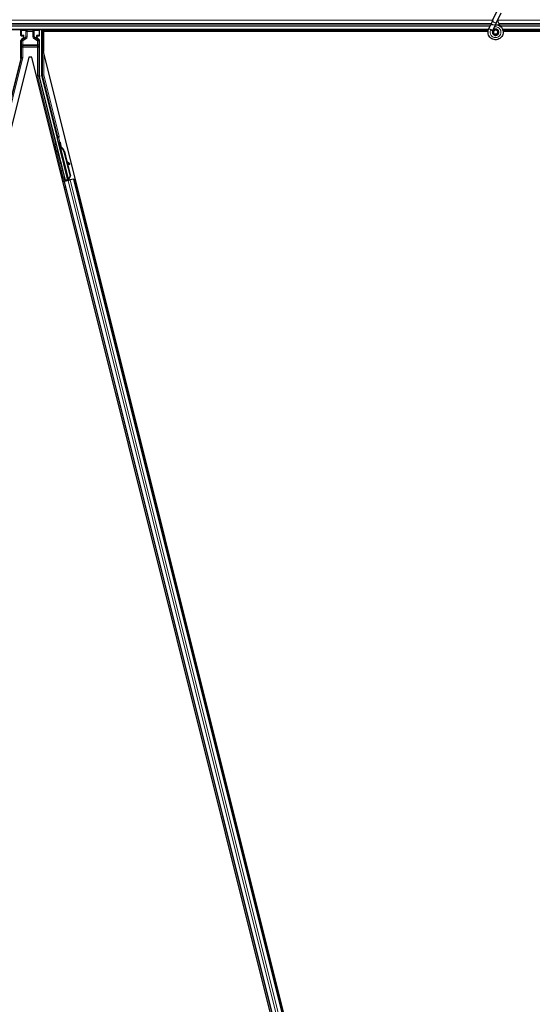
# Model space of a CAD drawing. Units: inches. Extents: x 19 to 1681, y 14 to 1081.
# Drawn here: x 277 to 340, y 475 to 595 of the extents above; entities that cross this region are included whole.
import ezdxf

# ---------------------------------------------------------------- set-up
doc = ezdxf.new("R2010")
doc.units = ezdxf.units.IN
doc.header["$LTSCALE"] = 50
doc.header["$MEASUREMENT"] = 0
for name, color, linetype, lineweight in [('Dimension (ANSI)', 7, 'Continuous', 18), ('Visible (ANSI)', 7, 'Continuous', 25), ('Visible Narrow (ANSI)', 7, 'Continuous', 18)]:
    doc.layers.add(name, color=color, linetype=linetype, lineweight=lineweight)
doc.styles.add('Note Text (ANSI)', font='tahoma.ttf')
doc.dimstyles.new('Default (ANSI)', dxfattribs={"dimscale": 50, "dimtxt": 0.08, "dimasz": 0.098425, "dimexe": 0.125, "dimexo": 0.0625, "dimgap": 0.031496, "dimtad": 0, "dimtih": 1, "dimtoh": 1, "dimdec": 3, "dimrnd": 1e-08, "dimzin": 4, "dimdsep": 46, "dimtxsty": 'Note Text (ANSI)', "dimcen": 0.09, "dimdle": 0.393701, "dimclrd": 256, "dimclre": 256, "dimclrt": 256, "dimadec": 0, "dimazin": 1, "dimtfac": 1, "dimtdec": 3, "dimtofl": 0, "dimtmove": 0, "dimatfit": 3, "dimfxl": 1, "dimtolj": 1, "dimtzin": 4, "dimlwd": -1, "dimlwe": -1, "dimarcsym": 0})

# ---------------------------------------------------------------- blocks, each defined once
blk = doc.blocks.new('*D25')
at = {"layer": 'Defpoints', "color": 0, "transparency": 16777216}
for p in [(80.38, 789.21), (48.88, 594.21), (999.32, 594.21)]:
    blk.add_point(p, dxfattribs=at)
at = {"layer": 'Dimension (ANSI)', "transparency": 16777216}
for p, q in [((77.25, 789.21), (42.63, 789.21)), ((48.88, 784.29), (48.88, 695.37)), ((48.88, 599.13), (48.88, 688.05)), ((996.19, 594.21), (42.63, 594.21))]:
    blk.add_line(p, q, dxfattribs=at)
for points in [[(48.06, 784.29), (49.7, 784.29), (48.88, 789.21)], [(48.06, 599.13), (49.7, 599.13), (48.88, 594.21)]]:
    blk.add_solid(points, dxfattribs=at)
at = {"layer": 'Dimension (ANSI)', "transparency": 16777216, "insert": (40.78, 693.79), "char_height": 4, "attachment_point": 1, "style": 'Note Text (ANSI)'}
blk.add_mtext('\\A1;39.000', dxfattribs=at)
blk = doc.blocks.new('*D26')
at = {"layer": 'Defpoints', "color": 0, "transparency": 16777216}
for p in [(999.32, 594.21), (48.88, 354.21), (999.27, 354.21)]:
    blk.add_point(p, dxfattribs=at)
at = {"layer": 'Dimension (ANSI)', "transparency": 16777216}
for p, q in [((996.19, 594.21), (42.63, 594.21)), ((48.88, 589.29), (48.88, 481.25)), ((48.88, 359.13), (48.88, 467.18)), ((996.14, 354.21), (42.63, 354.21))]:
    blk.add_line(p, q, dxfattribs=at)
for points in [[(48.06, 589.29), (49.7, 589.29), (48.88, 594.21)], [(48.06, 359.13), (49.7, 359.13), (48.88, 354.21)]]:
    blk.add_solid(points, dxfattribs=at)
at = {"layer": 'Dimension (ANSI)', "transparency": 16777216, "insert": (48.88, 479.67), "char_height": 4, "attachment_point": 2, "style": 'Note Text (ANSI)'}
blk.add_mtext('\\A1;\\fTahoma|b0|i0;\\H4.0000;MAIN BEAMS \\P\\fTahoma|b0|i0;\\H4.0000;48.000 O.C', dxfattribs=at)

msp = doc.modelspace()

# ---------------------------------------------------------------- linework, layer by layer
at = {"layer": 'Visible (ANSI)'}
for p, q in [((334.8424, 594.7895), (335.3556, 595.8899)), ((335.3178, 594.5679), (335.8309, 595.6682)), ((334.3431, 593.7186), (334.6261, 594.3255)), ((334.8424, 594.7895), (334.6261, 594.3255)), ((334.8184, 593.497), (335.1014, 594.1039)), ((335.1014, 594.1039), (335.3178, 594.5679)), ((334.2898, 593.5863), (96.0427, 593.5863)), ((277.2894, 592.9051), (277.2894, 593.5674)), ((277.3394, 592.8551), (277.5398, 592.8551)), ((277.5898, 592.8051), (277.5898, 592.6447)), ((279.2521, 592.6447), (279.2521, 592.8051)), ((279.3021, 592.8551), (279.5026, 592.8551)), ((279.5526, 592.9051), (279.5526, 593.5674)), ((279.8423, 588.0619), (279.8423, 593.5863)), ((280.0472, 593.4288), (280.0472, 590.9327)), ((280.0472, 593.4288), (334.2544, 593.4288)), ((280.0684, 593.4288), (280.0674, 593.4329)), ((334.2547, 593.4313), (280.0678, 593.4313)), ((334.3326, 593.6959), (334.3432, 593.7186)), ((334.3431, 593.7186), (334.3712, 593.7055)), ((334.3712, 593.7055), (334.5811, 593.6077)), ((334.5811, 593.6077), (334.8189, 593.4968)), ((334.8085, 593.4741), (334.819, 593.4967)), ((334.9085, 593.3442), (334.9085, 593.305)), ((335.4089, 593.1941), (335.4131, 593.2031)), ((335.4335, 593.305), (335.4335, 593.4044)), ((574.2898, 593.5863), (336.0427, 593.5863)), ((397.1677, 593.4313), (336.0793, 593.4313)), ((336.0796, 593.4288), (395.2642, 593.4288)), ((277.2894, 590.2442), (277.2894, 592.2981)), ((277.5148, 592.5148), (277.3644, 592.428)), ((279.4776, 592.428), (279.3271, 592.5148)), ((279.5526, 588.006), (279.5526, 592.2981)), ((338.876, 355.6175), (280.0472, 590.9327)), ((278.242, 590.2689), (220.0472, 357.4898)), ((277.2707, 590.0927), (274.9023, 580.6188)), ((278.6, 590.2689), (278.242, 590.2689)), ((336.7948, 357.4898), (278.6, 590.2689)), ((281.7126, 580.5621), (279.8468, 588.0255)), ((282.7175, 575.2689), (279.5712, 587.8545)), ((282.9935, 575.3379), (281.7122, 580.4634)), ((281.9343, 579.5867), (282.0119, 579.6061)), ((282.0145, 579.6197), (281.9389, 579.6008)), ((282.0533, 579.887), (281.9563, 579.8628)), ((282.0132, 579.6064), (282.0119, 579.6061)), ((282.0119, 579.6061), (282.0362, 579.5091)), ((282.0132, 579.6064), (282.0162, 579.6072)), ((282.0664, 579.3937), (282.0132, 579.6064)), ((282.0175, 579.6075), (282.0162, 579.6072)), ((282.0162, 579.6072), (282.071, 579.3872)), ((281.9586, 579.4897), (281.9343, 579.5867)), ((282.0362, 579.5091), (281.9586, 579.4897)), ((282.0243, 579.4031), (281.9808, 579.3922)), ((283.0175, 575.2452), (281.9809, 579.3919)), ((282.0584, 579.4116), (282.0243, 579.4031)), ((282.0963, 579.3291), (282.1135, 579.3334)), ((282.1135, 579.3334), (282.127, 579.3367)), ((282.5374, 578.7583), (283.2833, 575.7749)), ((282.5681, 578.7659), (283.314, 575.7826)), ((282.5902, 578.7715), (282.8993, 577.535)), ((282.8692, 577.5618), (283.1974, 577.2699)), ((283.1911, 577.2684), (282.8726, 577.5479)), ((282.9067, 577.4115), (283.1381, 577.2084)), ((282.9368, 577.3852), (283.336, 575.7881)), ((283.1844, 577.1682), (283.2374, 577.2281)), ((283.1895, 577.1695), (283.2424, 577.2294)), ((282.4011, 575.0643), (282.5544, 575.1026)), ((282.9011, 575.2312), (282.5155, 575.1348)), ((282.5544, 575.1026), (282.6084, 575.1161)), ((282.5544, 575.1026), (333.0749, 373.0168)), ((282.6839, 575.2128), (282.6025, 575.5485)), ((283.0304, 575.2216), (282.6084, 575.1161)), ((282.6125, 575.5636), (282.6971, 575.2349)), ((282.6603, 575.1736), (282.6839, 575.2128)), ((282.8927, 575.265), (282.6839, 575.2128)), ((282.6971, 575.2349), (283.0011, 575.3109)), ((282.6971, 575.2349), (282.7175, 575.2689)), ((282.9935, 575.3379), (282.7175, 575.2689)), ((282.8884, 575.2827), (282.9109, 575.1917)), ((282.9949, 575.3356), (282.9935, 575.3379)), ((283.0177, 575.2446), (283.0611, 575.2555)), ((283.0177, 575.2446), (283.0238, 575.2204)), ((283.0238, 575.2204), (283.1015, 575.2398)), ((283.024, 575.22), (283.0238, 575.2204)), ((283.0304, 575.2216), (283.2911, 575.2867)), ((283.0611, 575.2555), (283.0953, 575.264)), ((283.2833, 575.7749), (283.0788, 575.3988)), ((283.096, 575.4031), (283.0788, 575.3988)), ((283.0903, 575.3166), (283.1089, 575.2412)), ((283.0953, 575.264), (283.1015, 575.2398)), ((283.1095, 575.4065), (283.096, 575.4031)), ((283.1015, 575.2398), (283.1016, 575.2394)), ((283.314, 575.7826), (283.1095, 575.4065)), ((283.1816, 575.3013), (283.1124, 575.284)), ((283.1153, 575.269), (283.1213, 575.2448)), ((283.1214, 575.2443), (283.1213, 575.2448)), ((283.336, 575.7881), (283.1303, 575.4117)), ((283.2833, 575.7749), (283.314, 575.7826)), ((283.7131, 575.3922), (283.2911, 575.2867)), ((283.7131, 575.3922), (283.7671, 575.4057)), ((283.7671, 575.4057), (283.9194, 575.4438)), ((283.7671, 575.4057), (334.2876, 373.32))]:
    msp.add_line(p, q, dxfattribs=at)
msp.add_circle((335.171, 593.305), 0.2625, dxfattribs=at)
for centre, major_axis, ratio, start_param, end_param in [((277.3394, 593.5674), (-0.0354, 0.0354), 0.99969546, 0.3992394, 0.78524587), ((277.3394, 592.9051), (-0.0354, -0.0354), 0.99969546, 5.49793944, 7.06843118), ((277.5398, 592.8051), (0.0354, 0.0354), 0.99969546, 5.49793944, 7.06843118), ((279.3021, 592.8051), (-0.0354, 0.0354), 0.99969546, 5.49793944, 7.06843118), ((279.5025, 592.9051), (0.0354, -0.0354), 0.99969546, 5.49793944, 7.06843118), ((279.5025, 593.5674), (0.0354, 0.0354), 0.99969546, 5.49793944, 5.8839459), ((280.0674, 593.4437), (-0.15, 0.6001), 0.00423219, 1.32995386, 1.58772893), ((277.4394, 592.2981), (-0.1299, 0.075), 0.99979694, 5.75967446, 6.80669615), ((277.4398, 592.6447), (0.1299, -0.075), 0.99979694, 5.75967446, 6.80669615), ((279.4022, 592.6447), (-0.1299, -0.075), 0.99979694, 5.75967446, 6.80669615), ((279.4025, 592.2981), (0.1299, 0.075), 0.99979694, 5.75967446, 6.80669615), ((276.6643, 590.2443), (0.6204, -0.0764), 0.99984539, 6.16071685, 6.40565376), ((280.1776, 588.0061), (-0.6204, -0.0764), 0.99984539, 6.16071685, 6.40565376), ((279.9923, 588.0619), (-0.1489, -0.0183), 0.99984539, 6.16071685, 6.40565376), ((281.6641, 580.5499), (0.0485, 0.0121), 0.9998477, 5.78471983, 6.28318531), ((282.0151, 579.2977), (0.0782, -0.3129), 0.00523604, 2.89191551, 3.51729581), ((282.0927, 579.3171), (-0.1364, 0.5457), 0.00523596, 0, 1.44467386), ((282.1897, 579.3413), (-0.1364, 0.5457), 0.00523596, 4.61744794, 7.93747707), ((282.1647, 578.6651), (-0.2062, 0.8246), 0.00523596, 0, 0.48995379), ((282.2423, 578.6845), (-0.2062, 0.8246), 0.00523596, 6.28318177, 6.77313909), ((281.7801, 578.5689), (0.2061, -0.8246), 0.91844638, 1.57080528, 2.46124233), ((281.8108, 578.5766), (0.2061, -0.8246), 0.91844638, 1.57080528, 2.46124233), ((281.8295, 578.5813), (0.2062, -0.8246), 0.92253809, 1.57078715, 2.38766881), ((283.9036, 576.6424), (-0.7494, 0.6621), 0.00431309, 5.83041982, 6.73001354), ((283.072, 577.2675), (0.1124, -0.0993), 0.00431309, 5.3447865, 6.28318531), ((283.125, 577.3275), (0.1124, -0.0993), 0.00431309, 5.3447865, 6.73001354), ((283.13, 577.3287), (0.1124, -0.0993), 0.00431309, 5.83041982, 7.21564685), ((283.0771, 577.2688), (0.1124, -0.0993), 0.00431309, 6.08390423, 6.28318531), ((282.5148, 575.1373), (0.1455, 0.0364), 0.01745506, 4.71238898, 6.26573202), ((283.181, 575.3038), (0.1455, 0.0364), 0.01745506, 4.21691597, 4.71238898)]:
    msp.add_ellipse(centre, major_axis=major_axis, ratio=ratio, start_param=start_param, end_param=end_param, dxfattribs=at)
for centre, major_axis in [((278.421, 593.575), (-0.37, 0)), ((282.2259, 577.0827), (-0.1213, 0.4851))]:
    msp.add_ellipse(centre, major_axis=major_axis, ratio=0.01745506, dxfattribs=at)
for points, knots in [([(335.1525, 594.2134), (335.1723, 594.2139), (335.1921, 594.2138), (335.3118, 594.2092), (335.4124, 594.1884), (335.5991, 594.116), (335.6876, 594.0635), (335.841, 593.934), (335.9077, 593.8554), (336.0108, 593.6828), (336.0485, 593.5866), (336.09, 593.3894), (336.0943, 593.286), (336.0694, 593.0856), (336.0398, 592.9862), (335.9509, 592.8044), (335.8904, 592.7197), (335.7468, 592.5767), (335.6619, 592.5163), (335.4808, 592.4286), (335.3824, 592.3995), (335.1853, 592.375), (335.084, 592.3789), (334.8902, 592.4181), (334.7952, 592.454), (334.6228, 592.5533), (334.5433, 592.6182), (334.4109, 592.7684), (334.3563, 592.8556), (334.2789, 593.0405), (334.2552, 593.1406), (334.2412, 593.3406), (334.2509, 593.443), (334.2904, 593.5934), (334.3093, 593.6458), (334.3326, 593.6959)], [10.00790238, 10.00790238, 10.00790238, 10.00790238, 10.03854241, 10.03854241, 10.19351709, 10.19351709, 10.34880025, 10.34880025, 10.5043919, 10.5043919, 10.66029209, 10.66029209, 10.81650082, 10.81650082, 10.97301814, 10.97301814, 11.12986868, 11.12986868, 11.28569429, 11.28569429, 11.43829186, 11.43829186, 11.58883537, 11.58883537, 11.7397012, 11.7397012, 11.89203809, 11.89203809, 12.04479511, 12.04479511, 12.19753695, 12.19753695, 12.35027934, 12.35027934, 12.43451693, 12.43451693, 12.43451693, 12.43451693]), ([(335.8042, 593.9629), (335.7499, 594.0782), (335.6922, 594.1834), (335.6019, 594.3584), (335.566, 594.4305), (335.4841, 594.613), (335.4508, 594.7125), (335.433, 594.7977), (335.4318, 594.8039), (335.4307, 594.81)], [0.289616196, 0.289616196, 0.289616196, 0.289616196, 0.41740041, 0.41740041, 0.51740041, 0.51740041, 0.690731191, 0.690731191, 0.704680992, 0.704680992, 0.704680992, 0.704680992]), ([(334.8085, 593.4741), (334.7902, 593.4349), (334.7782, 593.3922), (334.7686, 593.3062), (334.771, 593.2617), (334.7895, 593.177), (334.806, 593.1357), (334.8507, 593.0615), (334.8796, 593.0276), (334.9458, 592.9716), (334.9839, 592.9488), (335.0646, 592.917), (335.1082, 592.9076), (335.1933, 592.9037), (335.236, 592.9086), (335.3146, 592.9305), (335.3516, 592.9474), (335.4183, 592.9906), (335.4485, 593.0178), (335.5007, 593.0809), (335.5224, 593.1183), (335.5541, 593.2006), (335.5631, 593.2469), (335.5646, 593.3391), (335.5569, 593.3861), (335.5262, 593.4732), (335.5027, 593.5144), (335.4438, 593.5849), (335.4076, 593.6152), (335.3282, 593.6606), (335.2839, 593.6763), (335.194, 593.691), (335.1473, 593.6903), (335.0583, 593.6728), (335.0149, 593.6558), (334.9381, 593.6085), (334.9036, 593.5776), (334.8484, 593.5067), (334.827, 593.4658), (334.8002, 593.3805), (334.7945, 593.3349), (334.7994, 593.246), (334.81, 593.2016), (334.8456, 593.1204), (334.871, 593.0827), (334.9325, 593.0195), (334.9693, 592.9932), (335.0488, 592.9559), (335.0923, 592.9443), (335.1794, 592.9373), (335.224, 592.9418), (335.3076, 592.9658), (335.3476, 592.9856), (335.417, 593.0373), (335.4473, 593.0698), (335.4937, 593.1423), (335.5105, 593.1832), (335.5283, 593.267), (335.5296, 593.311), (335.5166, 593.3952), (335.5023, 593.4366), (335.4606, 593.5105), (335.4327, 593.544), (335.3678, 593.598), (335.33, 593.6193), (335.2506, 593.6467), (335.2079, 593.6532), (335.1244, 593.6506), (335.0824, 593.6416), (335.0056, 593.6096), (334.9698, 593.5864), (334.9096, 593.5294), (334.8846, 593.4951), (334.8489, 593.4209), (334.8377, 593.3801), (334.8308, 593.2984), (334.835, 593.2566), (334.8576, 593.1782), (334.8763, 593.1408), (334.9252, 593.076), (334.9559, 593.0479), (335.0244, 593.0052), (335.0629, 592.99), (335.1417, 592.9747), (335.183, 592.9743), (335.2616, 592.9883), (335.3, 593.0027), (335.3681, 593.0437), (335.3986, 593.0708), (335.447, 593.1332), (335.4657, 593.1693), (335.4883, 593.2446), (335.4926, 593.2847), (335.4866, 593.3627), (335.4762, 593.4015), (335.4426, 593.4717), (335.419, 593.5039), (335.3626, 593.5569), (335.3292, 593.5783), (335.2578, 593.6071), (335.219, 593.6149), (335.1425, 593.6159), (335.1038, 593.6091), (335.0325, 593.5824), (334.9991, 593.5621), (334.9427, 593.5115), (334.9191, 593.4806), (334.8852, 593.4134), (334.8745, 593.3762), (334.8676, 593.3017), (334.8712, 593.2634), (334.8918, 593.1918), (334.9091, 593.1577), (334.9542, 593.099), (334.9826, 593.0737), (335.0458, 593.0359), (335.0813, 593.0228), (335.1535, 593.0109), (335.1911, 593.0118), (335.2623, 593.0272), (335.2967, 593.0418), (335.3568, 593.0821), (335.3833, 593.1082), (335.424, 593.1675), (335.4389, 593.2014), (335.4547, 593.2711), (335.456, 593.3079), (335.4449, 593.3781), (335.4325, 593.4125), (335.3964, 593.4733), (335.3723, 593.5005), (335.3165, 593.5432), (335.2841, 593.5593), (335.2168, 593.578), (335.181, 593.5809), (335.112, 593.5732), (335.0779, 593.5626), (335.0172, 593.5298), (334.9897, 593.5073), (334.946, 593.4545), (334.9291, 593.4236), (334.9084, 593.3581), (334.9041, 593.3222), (334.9088, 593.2698), (334.9117, 593.2535), (334.924, 593.2095), (334.9368, 593.1815), (334.9693, 593.1347), (334.9883, 593.1145), (335.0142, 593.0944), (335.019, 593.0909), (335.0239, 593.0876)], [0, 0, 0, 0, 0.06586115, 0.06586115, 0.13191881, 0.13191881, 0.19796936, 0.19796936, 0.26402017, 0.26402017, 0.33007102, 0.33007102, 0.39613226, 0.39613226, 0.46026859, 0.46026859, 0.52244952, 0.52244952, 0.58659078, 0.58659078, 0.65653443, 0.65653443, 0.73247883, 0.73247883, 0.80917357, 0.80917357, 0.88554896, 0.88554896, 0.96164472, 0.96164472, 1.03745984, 1.03745984, 1.1129948, 1.1129948, 1.18825005, 1.18825005, 1.26322605, 1.26322605, 1.33792327, 1.33792327, 1.41234218, 1.41234218, 1.48648326, 1.48648326, 1.56034702, 1.56034702, 1.63393396, 1.63393396, 1.7072446, 1.7072446, 1.78027946, 1.78027946, 1.85303909, 1.85303909, 1.92552403, 1.92552403, 1.99773486, 1.99773486, 2.06967215, 2.06967215, 2.14133648, 2.14133648, 2.21272847, 2.21272847, 2.28384872, 2.28384872, 2.35469786, 2.35469786, 2.42527655, 2.42527655, 2.49558544, 2.49558544, 2.56562521, 2.56562521, 2.63539655, 2.63539655, 2.70490016, 2.70490016, 2.77413678, 2.77413678, 2.84310714, 2.84310714, 2.91181201, 2.91181201, 2.98025216, 2.98025216, 3.0484284, 3.0484284, 3.11634155, 3.11634155, 3.18399244, 3.18399244, 3.25138195, 3.25138195, 3.31851094, 3.31851094, 3.38538034, 3.38538034, 3.45199108, 3.45199108, 3.5183441, 3.5183441, 3.5844404, 3.5844404, 3.65028099, 3.65028099, 3.71586689, 3.71586689, 3.78119919, 3.78119919, 3.84627897, 3.84627897, 3.91110737, 3.91110737, 3.97568553, 3.97568553, 4.04001467, 4.04001467, 4.10409601, 4.10409601, 4.16793081, 4.16793081, 4.23152037, 4.23152037, 4.29486605, 4.29486605, 4.35796922, 4.35796922, 4.42083131, 4.42083131, 4.4834538, 4.4834538, 4.54583821, 4.54583821, 4.6079861, 4.6079861, 4.66989909, 4.66989909, 4.73157886, 4.73157886, 4.79302808, 4.79302808, 4.85447922, 4.85447922, 4.88157427, 4.88157427, 4.92847914, 4.92847914, 4.96965976, 4.96965976, 4.97863436, 4.97863436, 4.97863436, 4.97863436]), ([(335.4131, 593.2031), (335.4295, 593.2384), (335.4382, 593.27), (335.4453, 593.324), (335.4462, 593.3457), (335.4452, 593.3686)], [0, 0, 0, 0, 0.065021644, 0.065021644, 0.106816476, 0.106816476, 0.106816476, 0.106816476]), ([(277.5637, 592.4866), (277.5639, 592.4867), (277.5641, 592.4869), (277.6004, 592.5076), (277.6307, 592.5391), (277.6482, 592.5712)], [-0.0832256874, -0.0832256874, -0.0832256874, -0.0832256874, -0.0827496997, -0.0827496997, 0, 0, 0, 0]), ([(279.277, 592.4873), (279.2772, 592.4872), (279.2774, 592.4871), (279.2778, 592.4869), (279.278, 592.4867), (279.2783, 592.4866)], [-0.00047458696, -0.00047458696, -0.00047458696, -0.00047458696, 0, 0, 0.000475160643, 0.000475160643, 0.000475160643, 0.000475160643]), ([(281.7452, 578.7406), (281.7346, 578.7382), (281.7235, 578.7375), (281.7022, 578.7396), (281.6917, 578.7425), (281.6723, 578.7511), (281.6632, 578.7571), (281.6515, 578.7678), (281.6479, 578.7716), (281.6415, 578.7796), (281.6387, 578.7838), (281.6343, 578.7913), (281.6327, 578.7946), (281.6307, 578.7989), (281.6302, 578.8002), (281.6292, 578.8029), (281.6287, 578.8041), (281.6279, 578.8064), (281.6276, 578.8073), (281.6268, 578.8096), (281.6265, 578.8107), (281.6252, 578.815), (281.6244, 578.818), (281.6201, 578.8337), (281.615, 578.8533), (281.602, 578.9037), (281.5944, 578.9335), (281.5778, 578.9987), (281.5688, 579.0345), (281.55, 579.1089), (281.5402, 579.1483), (281.5208, 579.2258), (281.5111, 579.2649), (281.493, 579.3378), (281.4844, 579.3725), (281.4694, 579.4336), (281.4628, 579.4605), (281.4524, 579.5036), (281.4485, 579.5201), (281.4447, 579.5366), (281.4439, 579.5401), (281.4427, 579.5462), (281.4425, 579.5474), (281.4421, 579.5502), (281.4419, 579.5512), (281.4416, 579.5534), (281.4415, 579.5545), (281.4412, 579.5575), (281.4411, 579.5595), (281.4409, 579.564), (281.4409, 579.5665), (281.4411, 579.5731), (281.4415, 579.5773), (281.4433, 579.5887), (281.4453, 579.5959), (281.4518, 579.6122), (281.4571, 579.6211), (281.4702, 579.6371), (281.4783, 579.6444), (281.4962, 579.6558), (281.5062, 579.6601), (281.5268, 579.6653), (281.5376, 579.6662), (281.5588, 579.6646), (281.5694, 579.6621), (281.5803, 579.6576), (281.5813, 579.6572), (281.5823, 579.6567)], [0, 0, 0, 0, 0.016483133, 0.016483133, 0.032666859, 0.032666859, 0.048858155, 0.048858155, 0.056832467, 0.056832467, 0.064587229, 0.064587229, 0.070430647, 0.070430647, 0.073161656, 0.073161656, 0.076744124, 0.076744124, 0.08088326, 0.08088326, 0.088784863, 0.088784863, 0.112445149, 0.112445149, 0.18451598, 0.18451598, 0.248840577, 0.248840577, 0.309953946, 0.309953946, 0.370890172, 0.370890172, 0.431765068, 0.431765068, 0.492645418, 0.492645418, 0.553603885, 0.553603885, 0.61486775, 0.61486775, 0.646621007, 0.646621007, 0.65375812, 0.65375812, 0.656954842, 0.656954842, 0.659450819, 0.659450819, 0.663090255, 0.663090255, 0.667005637, 0.667005637, 0.673441457, 0.673441457, 0.684773106, 0.684773106, 0.700179978, 0.700179978, 0.716336895, 0.716336895, 0.732529242, 0.732529242, 0.74872344, 0.74872344, 0.764917584, 0.764917584, 0.766633871, 0.766633871, 0.766633871, 0.766633871]), ([(281.7125, 580.5374), (281.7094, 580.5253), (281.7078, 580.5129), (281.7077, 580.4879), (281.7092, 580.4755), (281.7122, 580.4634)], [0, 0, 0, 0, 0.0190003345, 0.0190003345, 0.0380006176, 0.0380006176, 0.0380006176, 0.0380006176]), ([(281.8022, 578.7773), (281.802, 578.777), (281.8018, 578.7767), (281.795, 578.7681), (281.787, 578.7607), (281.7694, 578.7489), (281.7594, 578.7444), (281.7479, 578.7413), (281.7465, 578.7409), (281.7452, 578.7406)], [1.4321493196, 1.4321493196, 1.4321493196, 1.4321493196, 1.4327089102, 1.4327089102, 1.4488574549, 1.4488574549, 1.4650493901, 1.4650493901, 1.4671679617, 1.4671679617, 1.4671679617, 1.4671679617]), ([(281.9808, 579.3922), (281.981, 579.3913), (281.9812, 579.3905), (281.9815, 579.3897), (281.9818, 579.3888), (281.9822, 579.388), (281.9826, 579.3872), (281.983, 579.3863), (281.9834, 579.3855), (281.9839, 579.3847), (281.9844, 579.3839), (281.9849, 579.3831), (281.9855, 579.3823), (281.9861, 579.3815), (281.9867, 579.3807), (281.9874, 579.3799), (281.988, 579.3791), (281.9888, 579.3783), (281.9895, 579.3775), (281.9903, 579.3768), (281.9911, 579.376), (281.9919, 579.3752), (281.9928, 579.3745), (281.9937, 579.3737), (281.9946, 579.3729), (281.9955, 579.3722), (281.9965, 579.3714), (281.9975, 579.3707), (281.9983, 579.3701), (281.9992, 579.3695), (282.0001, 579.3689), (282.0014, 579.368), (282.0027, 579.3671), (282.0041, 579.3663), (282.0053, 579.3655), (282.0065, 579.3648), (282.0077, 579.3641), (282.009, 579.3634), (282.0103, 579.3626), (282.0116, 579.3619), (282.0129, 579.3612), (282.0143, 579.3605), (282.0156, 579.3598), (282.017, 579.3591), (282.0185, 579.3584), (282.0199, 579.3577), (282.0214, 579.357), (282.0229, 579.3563), (282.0244, 579.3556), (282.0259, 579.3549), (282.0275, 579.3542), (282.0291, 579.3535), (282.0306, 579.3528), (282.0323, 579.3522), (282.0339, 579.3515), (282.036, 579.3506), (282.0381, 579.3497), (282.0403, 579.3488), (282.0416, 579.3484), (282.0428, 579.3479), (282.0441, 579.3474), (282.0458, 579.3467), (282.0476, 579.346), (282.0494, 579.3453), (282.0512, 579.3447), (282.053, 579.344), (282.0549, 579.3433), (282.0567, 579.3426), (282.0586, 579.342), (282.0605, 579.3413), (282.0623, 579.3406), (282.0642, 579.3399), (282.0662, 579.3393), (282.0681, 579.3386), (282.07, 579.3379), (282.072, 579.3372), (282.074, 579.3366), (282.0759, 579.3359), (282.0779, 579.3352), (282.0799, 579.3345), (282.0819, 579.3338), (282.084, 579.3332), (282.086, 579.3325), (282.088, 579.3318), (282.0901, 579.3311), (282.0921, 579.3304), (282.0942, 579.3297), (282.0963, 579.3291)], [0, 0, 0, 0, 0.003724861, 0.003724861, 0.003724861, 0.007451308, 0.007451308, 0.007451308, 0.01117751, 0.01117751, 0.01117751, 0.014901624, 0.014901624, 0.014901624, 0.0186218, 0.0186218, 0.0186218, 0.02233619, 0.02233619, 0.02233619, 0.026042958, 0.026042958, 0.026042958, 0.029740285, 0.029740285, 0.029740285, 0.033426383, 0.033426383, 0.033426383, 0.036409474, 0.036409474, 0.036409474, 0.040769258, 0.040769258, 0.040769258, 0.044438369, 0.044438369, 0.044438369, 0.048105358, 0.048105358, 0.048105358, 0.051768459, 0.051768459, 0.051768459, 0.055425909, 0.055425909, 0.055425909, 0.05907595, 0.05907595, 0.05907595, 0.062716841, 0.062716841, 0.062716841, 0.066346865, 0.066346865, 0.066346865, 0.070964456, 0.070964456, 0.070964456, 0.07357217, 0.07357217, 0.07357217, 0.077180594, 0.077180594, 0.077180594, 0.080787861, 0.080787861, 0.080787861, 0.084391522, 0.084391522, 0.084391522, 0.087989124, 0.087989124, 0.087989124, 0.091578225, 0.091578225, 0.091578225, 0.095156412, 0.095156412, 0.095156412, 0.098721314, 0.098721314, 0.098721314, 0.102270615, 0.102270615, 0.102270615, 0.105802071, 0.105802071, 0.105802071, 0.105802071]), ([(282.127, 579.3367), (282.1258, 579.3376), (282.1246, 579.3386), (282.1234, 579.3395), (282.1223, 579.3404), (282.1211, 579.3413), (282.12, 579.3422), (282.1188, 579.3431), (282.1177, 579.344), (282.1165, 579.3449), (282.1154, 579.3457), (282.1143, 579.3466), (282.1132, 579.3475), (282.112, 579.3484), (282.1109, 579.3493), (282.1098, 579.3502), (282.1087, 579.3511), (282.1076, 579.3519), (282.1066, 579.3528), (282.1052, 579.3539), (282.1039, 579.355), (282.1025, 579.3561), (282.1018, 579.3568), (282.101, 579.3574), (282.1002, 579.3581), (282.0992, 579.3589), (282.0982, 579.3598), (282.0972, 579.3607), (282.0962, 579.3615), (282.0952, 579.3624), (282.0942, 579.3632), (282.0932, 579.3641), (282.0923, 579.365), (282.0913, 579.3658), (282.0904, 579.3667), (282.0894, 579.3675), (282.0885, 579.3684), (282.0876, 579.3692), (282.0867, 579.3701), (282.0858, 579.3709), (282.0849, 579.3718), (282.084, 579.3727), (282.0832, 579.3735), (282.0823, 579.3744), (282.0815, 579.3752), (282.0807, 579.3761), (282.0798, 579.3769), (282.079, 579.3778), (282.0783, 579.3786), (282.0775, 579.3794), (282.0767, 579.3803), (282.076, 579.3811), (282.075, 579.3822), (282.0741, 579.3833), (282.0732, 579.3844), (282.0727, 579.385), (282.0722, 579.3856), (282.0717, 579.3862), (282.0711, 579.3871), (282.0704, 579.3879), (282.0698, 579.3887), (282.0692, 579.3896), (282.0686, 579.3904), (282.068, 579.3913), (282.0674, 579.3921), (282.0668, 579.393), (282.0663, 579.3938), (282.0658, 579.3947), (282.0652, 579.3955), (282.0647, 579.3963), (282.0643, 579.3972), (282.0638, 579.398), (282.0633, 579.3989), (282.0629, 579.3997), (282.0625, 579.4006), (282.0621, 579.4014), (282.0617, 579.4023), (282.0613, 579.4031), (282.0609, 579.404), (282.0606, 579.4048), (282.0602, 579.4057), (282.0599, 579.4065), (282.0596, 579.4073), (282.0594, 579.4082), (282.0591, 579.409), (282.0588, 579.4099), (282.0586, 579.4107), (282.0584, 579.4116)], [0, 0, 0, 0, 0.0023467494, 0.0023467494, 0.0023467494, 0.0046985084, 0.0046985084, 0.0046985084, 0.0070523272, 0.0070523272, 0.0070523272, 0.0094052668, 0.0094052668, 0.0094052668, 0.0117544343, 0.0117544343, 0.0117544343, 0.0140970159, 0.0140970159, 0.0140970159, 0.0170523648, 0.0170523648, 0.0170523648, 0.0187555832, 0.0187555832, 0.0187555832, 0.0210809492, 0.0210809492, 0.0210809492, 0.0234056924, 0.0234056924, 0.0234056924, 0.0257286183, 0.0257286183, 0.0257286183, 0.0280485542, 0.0280485542, 0.0280485542, 0.0303643544, 0.0303643544, 0.0303643544, 0.0326749052, 0.0326749052, 0.0326749052, 0.0349791288, 0.0349791288, 0.0349791288, 0.0372759878, 0.0372759878, 0.0372759878, 0.039564488, 0.039564488, 0.039564488, 0.042479447, 0.042479447, 0.042479447, 0.0441153953, 0.0441153953, 0.0441153953, 0.0463860543, 0.0463860543, 0.0463860543, 0.0486550591, 0.0486550591, 0.0486550591, 0.0509214131, 0.0509214131, 0.0509214131, 0.0531841402, 0.0531841402, 0.0531841402, 0.0554422883, 0.0554422883, 0.0554422883, 0.0576949324, 0.0576949324, 0.0576949324, 0.0599411778, 0.0599411778, 0.0599411778, 0.0621801626, 0.0621801626, 0.0621801626, 0.0644110601, 0.0644110601, 0.0644110601, 0.0666330807, 0.0666330807, 0.0666330807, 0.0666330807]), ([(282.5469, 575.5137), (282.5363, 575.5113), (282.5252, 575.5106), (282.5039, 575.5127), (282.4934, 575.5155), (282.474, 575.5242), (282.4649, 575.5302), (282.4532, 575.5409), (282.4496, 575.5447), (282.4432, 575.5527), (282.4404, 575.5569), (282.4361, 575.5644), (282.4344, 575.5677), (282.4325, 575.572), (282.4319, 575.5733), (282.4309, 575.576), (282.4304, 575.5772), (282.4296, 575.5795), (282.4293, 575.5804), (282.4286, 575.5827), (282.4282, 575.5838), (282.4269, 575.5881), (282.4261, 575.5911), (282.4218, 575.6068), (282.4167, 575.6264), (282.4037, 575.6768), (282.3961, 575.7066), (282.3795, 575.7718), (282.3705, 575.8076), (282.3518, 575.882), (282.3419, 575.9214), (282.3225, 575.9989), (282.3128, 576.038), (282.2947, 576.1109), (282.2861, 576.1456), (282.2711, 576.2067), (282.2646, 576.2336), (282.2541, 576.2767), (282.2502, 576.2932), (282.2464, 576.3097), (282.2456, 576.3132), (282.2445, 576.3193), (282.2442, 576.3205), (282.2438, 576.3233), (282.2436, 576.3243), (282.2434, 576.3265), (282.2432, 576.3276), (282.2429, 576.3306), (282.2428, 576.3326), (282.2426, 576.3371), (282.2426, 576.3396), (282.2428, 576.3462), (282.2432, 576.3504), (282.245, 576.3618), (282.247, 576.369), (282.2535, 576.3853), (282.2588, 576.3942), (282.2719, 576.4102), (282.28, 576.4175), (282.2979, 576.4288), (282.3079, 576.4332), (282.3285, 576.4383), (282.3394, 576.4393), (282.3606, 576.4377), (282.3712, 576.4352), (282.3908, 576.4271), (282.4, 576.4214), (282.4087, 576.4139), (282.4093, 576.4133), (282.4099, 576.4128)], [0, 0, 0, 0, 0.016483133, 0.016483133, 0.032666859, 0.032666859, 0.048858155, 0.048858155, 0.056832467, 0.056832467, 0.064587229, 0.064587229, 0.070430647, 0.070430647, 0.073161656, 0.073161656, 0.076744124, 0.076744124, 0.08088326, 0.08088326, 0.088784863, 0.088784863, 0.112445149, 0.112445149, 0.18451598, 0.18451598, 0.248840577, 0.248840577, 0.309953946, 0.309953946, 0.370890172, 0.370890172, 0.431765068, 0.431765068, 0.492645418, 0.492645418, 0.553603885, 0.553603885, 0.61486775, 0.61486775, 0.646621007, 0.646621007, 0.65375812, 0.65375812, 0.656954842, 0.656954842, 0.659450819, 0.659450819, 0.663090255, 0.663090255, 0.667005637, 0.667005637, 0.673441457, 0.673441457, 0.684773106, 0.684773106, 0.700179978, 0.700179978, 0.716336895, 0.716336895, 0.732529242, 0.732529242, 0.74872344, 0.74872344, 0.764917584, 0.764917584, 0.781109282, 0.781109282, 0.782383539, 0.782383539, 0.782383539, 0.782383539]), ([(282.6187, 575.5776), (282.6185, 575.5769), (282.6183, 575.5763), (282.6145, 575.5663), (282.6094, 575.5574), (282.5967, 575.5412), (282.5887, 575.5338), (282.5711, 575.522), (282.5612, 575.5175), (282.5496, 575.5144), (282.5482, 575.514), (282.5469, 575.5137)], [1.4163890619, 1.4163890619, 1.4163890619, 1.4163890619, 1.4174375409, 1.4174375409, 1.4327089103, 1.4327089103, 1.4488574549, 1.4488574549, 1.4650493902, 1.4650493902, 1.4671679617, 1.4671679617, 1.4671679617, 1.4671679617]), ([(283.0788, 575.3988), (283.0604, 575.3751), (283.0446, 575.3523), (283.0333, 575.3304), (283.0252, 575.3147), (283.0196, 575.2997), (283.0169, 575.2854), (283.0141, 575.271), (283.0143, 575.2575), (283.0177, 575.2446)], [0, 0, 0, 0, 0.048300591, 0.048300591, 0.048300591, 0.082910184, 0.082910184, 0.082910184, 0.117520039, 0.117520039, 0.117520039, 0.117520039]), ([(283.0953, 575.264), (283.0897, 575.286), (283.0887, 575.3085), (283.0916, 575.3326), (283.0945, 575.3566), (283.101, 575.381), (283.1095, 575.4065)], [0, 0, 0, 0, 0.041952806, 0.041952806, 0.041952806, 0.0839056166, 0.0839056166, 0.0839056166, 0.0839056166]), ([(283.1153, 575.269), (283.1099, 575.291), (283.1091, 575.3136), (283.1121, 575.3377), (283.1151, 575.3617), (283.1218, 575.3862), (283.1303, 575.4117)], [0, 0, 0, 0, 0.041952806, 0.041952806, 0.041952806, 0.0839056166, 0.0839056166, 0.0839056166, 0.0839056166])]:
    msp.add_open_spline(points, degree=3, knots=knots, dxfattribs=at)
at = {"layer": 'Visible Narrow (ANSI)'}
for p, q in [((334.8328, 594.7689), (95.4393, 594.7689)), ((334.6487, 594.3739), (95.5947, 594.3739)), ((334.497, 594.0486), (95.7625, 594.0486)), ((335.1014, 594.1039), (334.6261, 594.3255)), ((574.8328, 594.7689), (335.4393, 594.7689)), ((574.6487, 594.3739), (335.5947, 594.3739)), ((574.497, 594.0486), (335.7625, 594.0486)), ((334.3142, 593.6536), (96.0175, 593.6536)), ((277.2894, 593.5674), (277.3331, 593.5237)), ((277.3331, 592.9488), (277.2894, 592.9051)), ((277.3331, 593.5237), (277.3478, 593.5237)), ((277.3331, 593.5237), (277.3331, 592.9488)), ((277.3478, 592.9488), (277.3331, 592.9488)), ((277.3394, 592.8551), (277.3831, 592.8988)), ((277.3478, 592.9488), (277.3478, 593.5237)), ((277.3478, 593.5237), (277.8948, 593.5142)), ((277.5517, 592.9524), (277.3478, 592.9488)), ((277.3831, 593.5737), (277.3706, 593.5863)), ((277.93, 593.5642), (277.3831, 593.5737)), ((277.3831, 592.8988), (277.5871, 592.9024)), ((277.5871, 592.9024), (277.5398, 592.8551)), ((277.5554, 592.931), (277.5553, 592.931)), ((277.5898, 592.8051), (277.6389, 592.8542)), ((277.6535, 592.8542), (277.6389, 592.8542)), ((277.6389, 592.8542), (277.6389, 592.6164)), ((277.6535, 592.6164), (277.6535, 592.8542)), ((277.8813, 593.4135), (277.8667, 593.4135)), ((277.8667, 593.4135), (277.8667, 592.7507)), ((277.8813, 592.7507), (277.8813, 593.4135)), ((277.8813, 593.4135), (277.9024, 593.3924)), ((278.0524, 593.3924), (277.9024, 593.3924)), ((277.9024, 593.3924), (277.9024, 592.7385)), ((278.0524, 593.5423), (278.0348, 593.5599)), ((278.0524, 593.5423), (278.0524, 593.3924)), ((278.7296, 593.5423), (278.0524, 593.5423)), ((278.0524, 593.3924), (278.7296, 593.3924)), ((278.0524, 592.7385), (278.0524, 593.3924)), ((278.7461, 593.5588), (278.7296, 593.5423)), ((278.7296, 593.3924), (278.7296, 593.5423)), ((278.8795, 593.3924), (278.7296, 593.3924)), ((278.7296, 593.3924), (278.7296, 592.7731)), ((279.4588, 593.5737), (278.8509, 593.5631)), ((278.8795, 593.3924), (278.8996, 593.4124)), ((278.8795, 592.7731), (278.8795, 593.3924)), ((278.8861, 593.5131), (279.4942, 593.5237)), ((278.8996, 593.4124), (278.9142, 593.4124)), ((278.8996, 593.4124), (278.8996, 592.7847)), ((278.9142, 592.7847), (278.9142, 593.4124)), ((279.2031, 592.8542), (279.1884, 592.8542)), ((279.1884, 592.8542), (279.1884, 592.6164)), ((279.2031, 592.6164), (279.2031, 592.8542)), ((279.2031, 592.8542), (279.2521, 592.8051)), ((279.2549, 592.9024), (279.4588, 592.8988)), ((279.3021, 592.8551), (279.2549, 592.9024)), ((279.2866, 592.931), (279.2866, 592.931)), ((279.4942, 592.9488), (279.2902, 592.9524)), ((279.4714, 593.5863), (279.4588, 593.5737)), ((279.4588, 592.8988), (279.5026, 592.8551)), ((279.4942, 593.5237), (279.5088, 593.5237)), ((279.4942, 593.5237), (279.4942, 592.9488)), ((279.5088, 592.9488), (279.4942, 592.9488)), ((279.5088, 593.5237), (279.5526, 593.5674)), ((279.5088, 592.9488), (279.5088, 593.5237)), ((279.5526, 592.9051), (279.5088, 592.9488)), ((279.9174, 593.5863), (279.9174, 591.7713)), ((280.0674, 593.4288), (280.0674, 593.4329)), ((334.3338, 593.6954), (334.5705, 593.585)), ((334.5705, 593.585), (334.5811, 593.6077)), ((334.5705, 593.585), (334.8076, 593.4745)), ((335.4089, 593.1941), (335.4296, 593.1844)), ((335.4335, 593.1936), (335.4131, 593.2031)), ((574.3142, 593.6536), (336.0175, 593.6536)), ((277.2894, 592.2981), (277.3645, 592.2547)), ((277.4395, 592.3846), (277.3644, 592.428)), ((277.5145, 592.2547), (277.3645, 592.2547)), ((277.3645, 592.2547), (277.3645, 591.7713)), ((277.5145, 591.7713), (277.3645, 591.7713)), ((277.8274, 592.6086), (277.4395, 592.3846)), ((277.4395, 592.3846), (277.5145, 592.2547)), ((277.5145, 592.2547), (277.9024, 592.4787)), ((277.5145, 591.7713), (277.5145, 592.2547)), ((279.3275, 591.7713), (277.5145, 591.7713)), ((277.5637, 592.4866), (277.5148, 592.5148)), ((277.518, 591.4884), (277.518, 591.6298)), ((279.324, 591.6298), (277.518, 591.6298)), ((277.5637, 592.4866), (277.8054, 592.6213)), ((277.6389, 592.6164), (277.5898, 592.6447)), ((277.6389, 592.6164), (277.6535, 592.6164)), ((277.8158, 592.6646), (277.6482, 592.5712)), ((277.8054, 592.6213), (277.8274, 592.6086)), ((277.9024, 592.4787), (277.8274, 592.6086)), ((277.8813, 592.7507), (277.8667, 592.7507)), ((277.9024, 592.7385), (277.8813, 592.7507)), ((278.0524, 592.7385), (277.9024, 592.7385)), ((278.7296, 592.7731), (278.8795, 592.7731)), ((278.8996, 592.7847), (278.8795, 592.7731)), ((278.8795, 592.5133), (278.9545, 592.6432)), ((278.8795, 592.5133), (279.3275, 592.2547)), ((278.8996, 592.7847), (278.9142, 592.7847)), ((278.9545, 592.6432), (278.9755, 592.6553)), ((279.4025, 592.3846), (278.9545, 592.6432)), ((279.1937, 592.5712), (278.9651, 592.6986)), ((278.9755, 592.6553), (279.2783, 592.4866)), ((279.2031, 592.6164), (279.1884, 592.6164)), ((279.2521, 592.6447), (279.2031, 592.6164)), ((279.2783, 592.4866), (279.3271, 592.5148)), ((279.324, 591.6298), (279.324, 591.4884)), ((279.3275, 592.2547), (279.4025, 592.3846)), ((279.4774, 592.2547), (279.3275, 592.2547)), ((279.3275, 592.2547), (279.3275, 591.7713)), ((279.3275, 591.7713), (279.4774, 591.7713)), ((279.4776, 592.428), (279.4025, 592.3846)), ((279.4774, 592.2547), (279.5526, 592.2981)), ((279.4774, 591.7713), (279.4774, 592.2547)), ((279.9174, 591.7713), (280.0472, 591.7713)), ((277.368, 591.4884), (277.518, 591.4884)), ((277.368, 591.4884), (277.368, 590.2346)), ((277.518, 591.4884), (279.324, 591.4884)), ((277.518, 590.2346), (277.518, 591.4884)), ((279.324, 591.4884), (279.324, 587.9964)), ((279.324, 591.4884), (279.474, 591.4884)), ((279.474, 587.9964), (279.474, 591.4884)), ((279.9209, 591.4884), (280.0472, 591.4884)), ((279.9209, 591.4884), (279.9209, 588.0716)), ((280.0709, 588.0716), (280.0709, 590.838)), ((277.3493, 590.083), (274.9786, 580.5998)), ((275.1241, 580.5634), (277.4948, 590.0466)), ((277.2707, 590.0927), (277.3493, 590.083)), ((277.368, 590.2346), (277.2894, 590.2442)), ((277.3493, 590.083), (277.4948, 590.0466)), ((277.368, 590.2346), (277.518, 590.2346)), ((279.5526, 588.006), (279.474, 587.9964)), ((279.9209, 588.0716), (279.8423, 588.0619)), ((279.8468, 588.0255), (279.9254, 588.0352)), ((279.9209, 588.0716), (280.0709, 588.0716)), ((280.0709, 588.0716), (279.9254, 588.0352)), ((279.9254, 588.0352), (281.7889, 580.5811)), ((281.9344, 580.6175), (280.0709, 588.0716)), ((279.474, 587.9964), (279.324, 587.9964)), ((279.4926, 587.8448), (279.3471, 587.8084)), ((279.3471, 587.8084), (282.5155, 575.1348)), ((279.4926, 587.8448), (279.5712, 587.8545)), ((281.5374, 579.6656), (279.4926, 587.8448)), ((281.7889, 580.5811), (281.7126, 580.5621)), ((281.8961, 580.4435), (281.7505, 580.4071)), ((281.7505, 580.4071), (281.9514, 579.6039)), ((281.7793, 580.5376), (281.8961, 580.4435)), ((281.9344, 580.6175), (281.7889, 580.5811)), ((282.0362, 579.8828), (281.8961, 580.4435)), ((282.3441, 576.4388), (281.7667, 578.7482)), ((283.0788, 575.3988), (282.0963, 579.3291)), ((282.5374, 578.7583), (282.5681, 578.7659)), ((283.1381, 577.2084), (283.1911, 577.2684)), ((283.2284, 577.2364), (283.2309, 577.2392)), ((282.6603, 575.1736), (282.5729, 575.5236)), ((282.6084, 575.1161), (333.1289, 373.0303)), ((283.0304, 575.2216), (333.5509, 373.1358)), ((283.0903, 575.3166), (283.1089, 575.2412)), ((283.114, 575.2425), (283.0915, 575.3317)), ((283.1153, 575.269), (283.0946, 575.3519)), ((283.1247, 575.4343), (283.1303, 575.4117)), ((283.1816, 575.3013), (283.1466, 575.4414)), ((283.2911, 575.2867), (333.8116, 373.201)), ((283.7131, 575.3922), (334.2336, 373.3065)), ((282.7169, 574.4526), (282.5636, 574.4143)), ((282.7221, 574.4316), (282.5689, 574.3933)), ((282.7361, 574.3755), (282.5829, 574.3372)), ((282.7939, 574.1445), (282.6407, 574.1062)), ((284.0819, 574.7938), (283.9295, 574.7557)), ((284.0872, 574.7728), (283.9348, 574.7347)), ((284.1012, 574.7168), (283.9488, 574.6787)), ((284.1589, 574.4858), (284.0066, 574.4477))]:
    msp.add_line(p, q, dxfattribs=at)
for centre, start, end in [((277.3831, 593.5237), 90, 179.982548), ((277.3831, 592.9488), 180, 269.982548), ((279.4588, 592.9488), 270, 359.982548), ((279.4588, 593.5237), 0, 89.982548)]:
    msp.add_arc(centre, 0.05, start, end, dxfattribs=at)
for centre, major_axis, ratio, start_param, end_param in [((335.0801, 594.6787), (-0.2377, 0.1108), 0.81909298, 0, 3.14159265), ((277.3831, 593.5237), (0.0009, 0.05), 0.70705293, 0.02468206, 1.58313735), ((277.3831, 592.9488), (0.0009, -0.05), 0.70705293, 4.70004795, 6.25850325), ((277.5517, 592.8524), (0.0941, 0.0399), 0.97519555, 5.89071467, 7.46120641), ((277.5871, 592.9524), (0.0009, -0.05), 0.70705293, 4.70004795, 6.25850325), ((277.5871, 592.8524), (0.0479, 0.0207), 0.95123228, 5.8929392, 7.46343094), ((278.0702, 593.4099), (-0.1881, 0.0798), 0.97519555, 6.14522207, 6.67565595), ((278.0349, 593.4099), (-0.1419, 0.0607), 0.96709331, 5.10476558, 6.67525732), ((277.93, 593.5142), (0.0009, 0.05), 0.70705293, 0.02468206, 1.58313735), ((278.0524, 593.3924), (-0.1061, -0.1061), 0.99969546, 3.92714311, 5.49763485), ((278.7296, 593.3924), (-0.1061, 0.1061), 0.99969546, 3.92714311, 5.49763485), ((278.746, 593.4088), (0.1419, 0.0607), 0.96709331, 5.8911133, 7.46160504), ((278.8509, 593.5131), (-0.0009, 0.05), 0.70705293, 4.70004795, 6.25850325), ((278.7106, 593.4088), (0.1881, 0.0798), 0.97519555, 5.89071467, 6.42114855), ((279.2902, 592.8524), (-0.0941, 0.0399), 0.97519555, 5.10516421, 6.67565595), ((279.2549, 592.8524), (-0.0479, 0.0207), 0.95123228, 5.10293967, 6.67343141), ((279.2549, 592.9524), (-0.0009, -0.05), 0.70705293, 0.02468206, 1.58313735), ((279.4588, 593.5237), (-0.0009, 0.05), 0.70705293, 4.70004795, 6.25850325), ((279.4588, 592.9488), (-0.0009, -0.05), 0.70705293, 0.02468206, 1.58313735), ((277.5145, 592.2547), (-0.075, -0.1299), 0.99979694, 4.18887814, 5.23589982), ((277.3697, 591.7713), (0, -0.3), 0.01745506, 4.71238898, 5.9433484), ((277.518, 591.4884), (-0.1498, -0.0074), 0.9426814, 4.665882, 6.23086083), ((277.5197, 591.7713), (0, 0.15), 0.03491013, 1.57079633, 2.80175574), ((277.6836, 592.5712), (-0.0487, 0.0115), 0.224484, 0.01978385, 0.81194428), ((277.4853, 592.6185), (0.1484, -0.0408), 0.97304797, 0.03345921, 0.26143725), ((277.4499, 592.6185), (0.1967, -0.0538), 0.9797, 0.03368944, 0.26166749), ((277.7295, 592.7517), (0.1466, -0.0398), 0.98643762, 5.4974519, 6.54447359), ((277.7804, 592.6646), (0.0243, -0.0437), 0.65788532, 0.02317561, 1.21943644), ((277.7649, 592.7517), (0.0983, -0.0269), 0.9797, 5.4978311, 6.54485279), ((277.7523, 592.7385), (0.13, -0.075), 0.99939112, 5.75967446, 6.80669615), ((277.7523, 592.7385), (0.2599, -0.15), 0.99979694, 5.75967446, 6.80669615), ((279.0296, 592.7732), (-0.2599, -0.15), 0.99979694, 5.75967446, 6.80669615), ((279.0296, 592.7732), (-0.13, -0.075), 0.99939112, 5.75967446, 6.80669615), ((279.0514, 592.7857), (-0.1466, -0.0398), 0.98643762, 6.02189702, 7.06891871), ((279.016, 592.7857), (-0.0983, -0.0269), 0.9797, 6.02151782, 7.06853951), ((279.0005, 592.6986), (-0.0243, -0.0437), 0.65788532, 5.06374886, 6.2600097), ((279.392, 592.6185), (-0.1967, -0.0538), 0.9797, 6.02151782, 6.24949586), ((279.1584, 592.5712), (0.0487, 0.0115), 0.224484, 5.47124103, 6.26340146), ((279.3567, 592.6185), (-0.1484, -0.0408), 0.97304797, 6.02174806, 6.2497261), ((279.3222, 591.7713), (0, -0.15), 0.03491013, 0.33983691, 1.57079633), ((279.324, 591.4884), (0.1498, -0.0074), 0.9426814, 0.05232448, 1.61730331), ((279.3275, 592.2547), (-0.075, 0.1299), 0.99979694, 4.18887814, 5.23589982), ((279.4722, 591.7713), (0, 0.3), 0.01745506, 3.48142956, 4.71238898), ((279.9226, 591.7713), (0, -0.3), 0.01745506, 4.71238898, 5.9433484), ((280.0709, 591.4884), (-0.1498, -0.0074), 0.9426814, 4.82451085, 6.23086083), ((276.7429, 590.2346), (0.6205, -0.0764), 0.9997712, 6.16071685, 6.40565376), ((276.7429, 590.2346), (0.7693, -0.0947), 0.99984539, 6.16071685, 6.40565376), ((280.0709, 588.0716), (0.0183, -0.1489), 0.99984539, 4.58992052, 4.83485744), ((280.0991, 587.9964), (-0.7693, -0.0947), 0.99984539, 6.16071685, 6.40565376), ((280.0991, 587.9964), (-0.6205, -0.0764), 0.9997712, 6.16071685, 6.40565376), ((281.762, 580.5744), (0.0485, -0.194), 0.42858013, 5.21104786, 5.63556473), ((281.9075, 580.6108), (-0.2287, -0.0572), 0.21214021, 0.49846547, 0.92317575), ((281.8961, 580.4435), (-0.0941, -0.1168), 0.99994555, 4.71238898, 5.63562118), ((281.7403, 580.569), (0.0486, 0.0121), 0.99893491, 5.36000956, 6.28318531), ((281.7403, 580.569), (0.1941, 0.0485), 0.9998477, 5.36000956, 6.28318531)]:
    msp.add_ellipse(centre, major_axis=major_axis, ratio=ratio, start_param=start_param, end_param=end_param, dxfattribs=at)
for points, knots in [([(277.8947, 593.5141), (277.9035, 593.5184), (277.9124, 593.5232), (277.9213, 593.528), (277.9246, 593.5298), (277.928, 593.5316), (277.9314, 593.5334), (277.9361, 593.5359), (277.941, 593.5383), (277.9458, 593.5406), (277.9467, 593.541), (277.9476, 593.5414), (277.9484, 593.5418), (277.976, 593.5542), (278.0051, 593.5606), (278.0347, 593.5599)], [0.000012001, 0.000012001, 0.000012001, 0.000012001, 0.027140195, 0.027140195, 0.027140195, 0.037342412, 0.037342412, 0.037342412, 0.051733742, 0.051733742, 0.051733742, 0.05428039, 0.05428039, 0.05428039, 0.135433795, 0.135433795, 0.135433795, 0.135433795]), ([(278.0347, 593.5599), (278.0347, 593.5599), (278.0346, 593.5599), (278.0201, 593.5608), (278.0017, 593.562), (277.9639, 593.5634), (277.9426, 593.5639), (277.93, 593.5642)], [-0.136345093, -0.136345093, -0.136345093, -0.136345093, -0.135700974, -0.135700974, -0.05428039, -0.027140195, 0, 0, 0, 0]), ([(278.8509, 593.5631), (278.8257, 593.5627), (278.8003, 593.5618), (278.7703, 593.5604), (278.756, 593.5595), (278.7463, 593.5588), (278.7462, 593.5588), (278.7461, 593.5588)], [-0.135700974, -0.135700974, -0.135700974, -0.135700974, -0.081420585, -0.05428039, 0, 0, 0.000644118, 0.000644118, 0.000644118, 0.000644118]), ([(278.7461, 593.5588), (278.7655, 593.5594), (278.785, 593.5568), (278.8043, 593.5512), (278.8138, 593.5484), (278.8232, 593.5449), (278.8325, 593.5407), (278.8333, 593.5403), (278.8342, 593.5399), (278.835, 593.5395), (278.8399, 593.5373), (278.8447, 593.5349), (278.8494, 593.5325), (278.8618, 593.526), (278.8739, 593.5188), (278.8862, 593.513)], [-0.000644118, -0.000644118, -0.000644118, -0.000644118, 0.05428039, 0.05428039, 0.05428039, 0.081420585, 0.081420585, 0.081420585, 0.083954612, 0.083954612, 0.083954612, 0.098223302, 0.098223302, 0.098223302, 0.135692219, 0.135692219, 0.135692219, 0.135692219]), ([(335.0214, 593.9314), (335.1783, 593.969), (335.3501, 593.9484), (335.4922, 593.8692), (335.681, 593.7639), (335.8113, 593.5583), (335.8251, 593.3406), (335.8318, 593.2337), (335.8119, 593.1249), (335.7673, 593.027), (335.683, 592.8419), (335.5073, 592.7), (335.3073, 592.6572), (335.1684, 592.6275), (335.0198, 592.6445), (334.891, 592.7046), (334.6914, 592.7977), (334.5448, 592.9962), (334.5147, 593.2144), (334.4974, 593.3399), (334.517, 593.4702), (334.5705, 593.585)], [22.89148086, 22.89148086, 22.89148086, 22.89148086, 23.64318243, 23.64318243, 23.64318243, 24.64208473, 24.64208473, 24.64208473, 25.13274123, 25.13274123, 25.13274123, 26.05984961, 26.05984961, 26.05984961, 26.70353756, 26.70353756, 26.70353756, 27.70078151, 27.70078151, 27.70078151, 28.27433388, 28.27433388, 28.27433388, 28.27433388])]:
    msp.add_open_spline(points, degree=3, knots=knots, dxfattribs=at)
for points in [[(277.6349, 592.5825), (277.6256, 592.5437), (277.5991, 592.5071), (277.5637, 592.4866)], [(279.1937, 592.5712), (279.2112, 592.5393), (279.2412, 592.508), (279.277, 592.4873)], [(279.2783, 592.4866), (279.2429, 592.5071), (279.2163, 592.5437), (279.2071, 592.5825)]]:
    msp.add_open_spline(points, degree=3, dxfattribs=at)

# ---------------------------------------------------------------- dimensions: what is measured, and where the dimension line sits
at = {"layer": 'Dimension (ANSI)'}
dim = msp.add_linear_dim(base=(48.8821, 594.2113), p1=(80.3782, 789.2113), p2=(999.3177, 594.2113), angle=90, dimstyle='Default (ANSI)', override={"dimgap": 0.031496, "dimdec": 3, "dimlfac": 0.2, "dimtol": 0, "dimlim": 0, "dimtp": 0, "dimtm": 0, "dimtdec": 3, "dimatfit": 1}, dxfattribs=at)
dim.commit()
dim.dimension.update_dxf_attribs({"geometry": '*D25', "text_midpoint": (48.8821, 691.7113), "dimtype": 160})
dim = msp.add_linear_dim(base=(48.8821, 354.2113), p1=(999.3177, 594.2113), p2=(999.266, 354.2113), angle=90, text='\\fTahoma|b0|i0;\\H4.0000;MAIN BEAMS \\P\\fTahoma|b0|i0;\\H4.0000;<> O.C', dimstyle='Default (ANSI)', override={"dimgap": 0.031496, "dimdec": 3, "dimlfac": 0.2, "dimtol": 0, "dimlim": 0, "dimtp": 0, "dimtm": 0, "dimtdec": 3, "dimatfit": 1, "dimtvp": -0.25}, dxfattribs=at)
dim.commit()
dim.dimension.update_dxf_attribs({"geometry": '*D26', "text_midpoint": (48.8821, 474.2113), "dimtype": 160})

doc.saveas('drawing.dxf')
